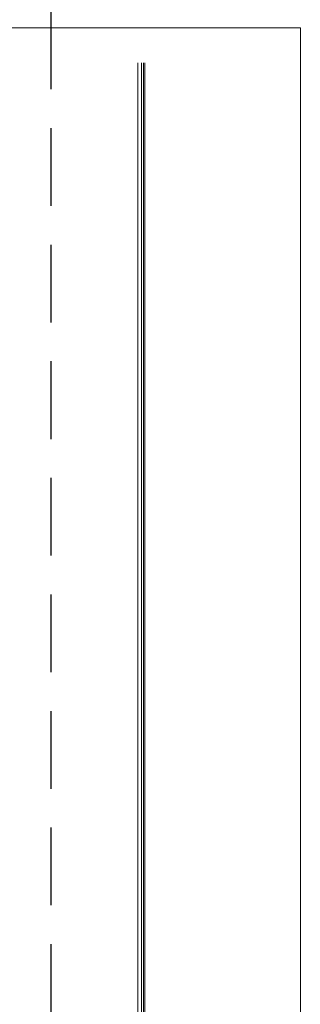
# Model space of a CAD drawing. Units: millimetres. Extents: x 1486 to 1634, y 2338 to 2550.
# Drawn here: x 1535 to 1539, y 2376 to 2388 of the extents above; entities that cross this region are included whole.
import ezdxf

# ---------------------------------------------------------------- set-up
doc = ezdxf.new("R2010")
doc.units = ezdxf.units.MM
doc.linetypes.add('DASHEDX2', pattern=[1.5, 1, -0.5])
doc.layers.add('Outline', color=7, linetype='Continuous')
doc.layers.add('SKID', color=252, linetype='DASHEDX2')

msp = doc.modelspace()

# ---------------------------------------------------------------- linework, layer by layer
at = {"layer": 'Outline', "lineweight": 18}
for p, q in [((1536.705, 2388.199), (1534.429, 2388.199)), ((1536.705, 2388.199), (1536.752, 2388.199)), ((1536.776, 2388.199), (1536.752, 2388.199)), ((1536.776, 2388.199), (1536.794, 2388.199)), ((1538.796, 2388.199), (1536.794, 2388.199)), ((1538.796, 2388.199), (1538.796, 2363.285)), ((1536.705, 2387.746), (1536.705, 2364.435)), ((1536.752, 2387.746), (1536.752, 2364.042)), ((1536.776, 2387.746), (1536.776, 2363.56)), ((1536.794, 2387.746), (1536.794, 2363.56))]:
    msp.add_line(p, q, dxfattribs=at)
at = {"layer": 'SKID'}
msp.add_line((1535.585, 2388.407), (1535.585, 2372.638), dxfattribs=at)
msp.add_line((1535.585, 2388.407), (1535.585, 2372.638), dxfattribs=at)

doc.saveas('drawing.dxf')
